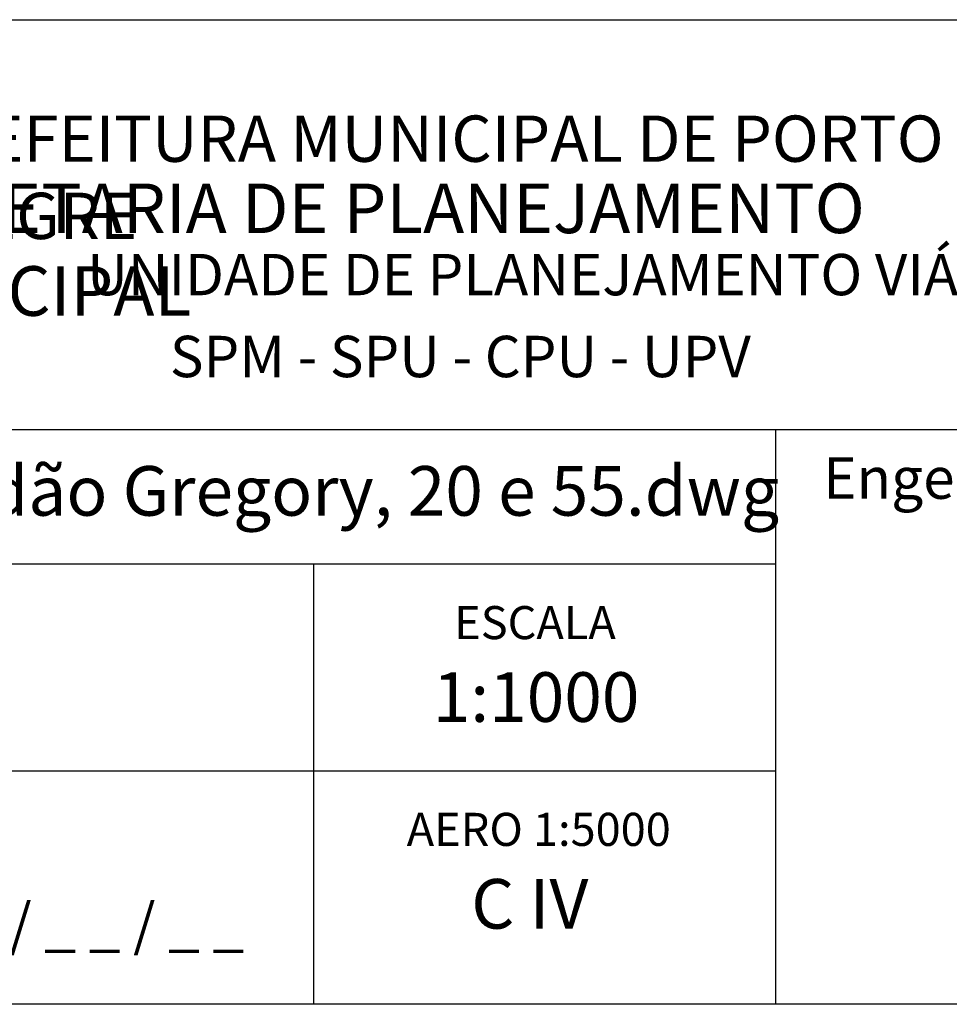
# Model space of a CAD drawing. Extents: x 190030 to 190572, y 1674461 to 1674955.
# Drawn here: x 190467 to 190517, y 1674461 to 1674514 of the extents above; entities that cross this region are included whole.
import ezdxf

# ---------------------------------------------------------------- set-up
doc = ezdxf.new("R2010")
doc.units = 0
doc.header["$LTSCALE"] = 15
doc.header["$MEASUREMENT"] = 0
doc.layers.add('T-TEXTP', color=7, linetype='CONTINUOUS')
doc.styles.get("Standard").update_dxf_attribs({"font": 'ARIAL.TTF'})

msp = doc.modelspace()

# ---------------------------------------------------------------- linework, layer by layer
at = {"layer": 'T-TEXTP'}
for p, q in [((190407.87, 1674514.388), (190572.289, 1674514.388)), ((190407.87, 1674492.214), (190572.289, 1674492.214)), ((190507.585, 1674461.113), (190507.585, 1674492.214)), ((190507.585, 1674484.923), (190407.87, 1674484.923)), ((190482.585, 1674461.113), (190482.585, 1674484.923)), ((190507.585, 1674473.735), (190407.87, 1674473.735)), ((190572.289, 1674461.113), (190407.87, 1674461.113))]:
    msp.add_line(p, q, dxfattribs=at)

# ---------------------------------------------------------------- texts
at = {"layer": 'T-TEXTP', "attachment_point": 1}
for s, insert, char_height in [('{\\fArial|b0|i0|c0|p34;\\H1.12x;PREFEITURA MUNICIPAL DE PORTO ALEGRE}', (190460.538, 1674509.203), 2.23755), ('{\\fArial|b1|i0|c0|p34;\\H1.034x;SECRETARIA DE PLANEJAMENTO MUNICIPAL}', (190456.683, 1674505.523), 2.59556), ('{\\fArial|b0|i0|c0|p34;UNIDADE DE PLANEJAMENTO VIÁRIO}', (190470.326, 1674501.714), 2.23755), ('{\\fArial|b0|i0|c0|p34;SPM - SPU - CPU - UPV}', (190474.803, 1674497.283), 2.23755), ('{\\fArial|b0|i0|c0|p34;Engenheiro / Arquiteto:}', (190510.152, 1674490.713), 2.25), ('Arquivo: 577\\\\UPV\\\\Vistoria\\\\Rua Adão Gregory, 20 e 55.dwg', (190409.701, 1674490.236), 2.68506), ('{\\fArial|b0|i0|c0|p34;ESCALA}', (190490.184, 1674482.661), 1.79004), ('{\\fArial|b0|i0|c0|p34;1:1000}', (190489.026, 1674479.08), 2.68506), ('{\\fArial|b0|i0|c0|p34;AERO 1:5000}', (190487.618, 1674471.473), 1.79004), (' C IV', (190490.288, 1674467.892), 2.6851), ('{\\fArial|b0|i0|c0|p34;_ _ / _ _ / _ _}', (190461.313, 1674466.566), 2.25)]:
    msp.add_mtext(s, dxfattribs=dict(at, insert=insert, char_height=char_height))

doc.saveas('drawing.dxf')
